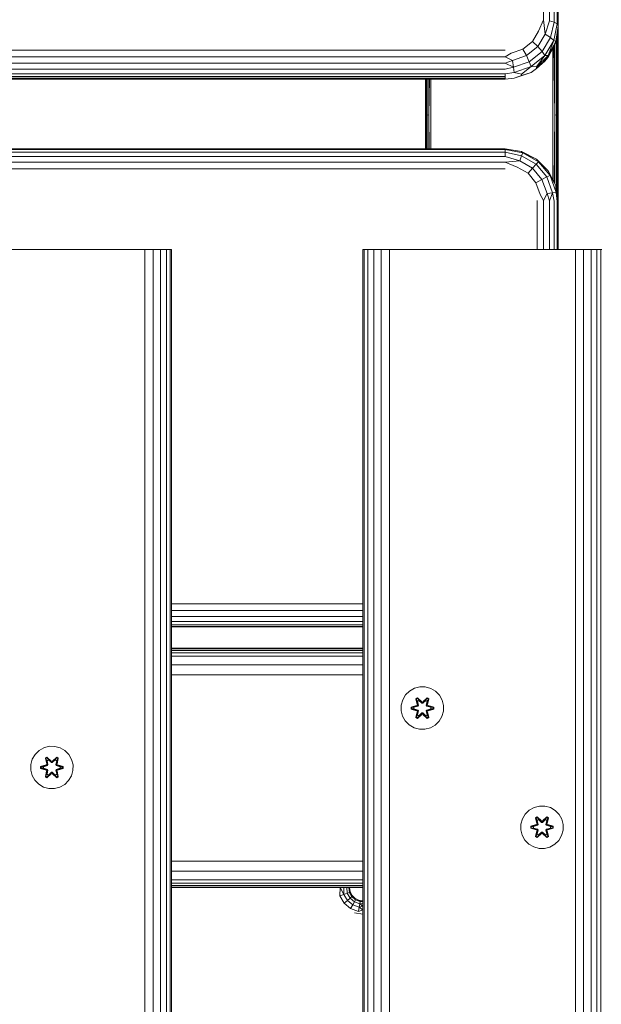
# Model space of a CAD drawing. Units: millimetres. Extents: x -245 to 578302, y -1972 to 596964.
# Drawn here: x 3553 to 3772, y 6606 to 6976 of the extents above; entities that cross this region are included whole.
import ezdxf

# ---------------------------------------------------------------- set-up
doc = ezdxf.new("R2010")
doc.units = ezdxf.units.MM
doc.layers.add('Контур', color=7, linetype='Continuous', lineweight=15)

msp = doc.modelspace()

# ---------------------------------------------------------------- linework, layer by layer
at = {"layer": 'Контур'}
for p, q in [((3749.83, 7110.363), (3749.83, 6976.376)), ((3752.06, 7110.033), (3752.06, 6976.046)), ((3753.83, 6975.533), (3753.83, 7109.52)), ((3754.966, 7108.873), (3754.966, 6974.887)), ((3755.358, 6974.17), (3755.358, 7108.157)), ((3749.83, 6976.376), (3747.939, 6972.071)), ((3750.393, 6970.941), (3749.83, 6976.376)), ((3752.06, 6976.046), (3750.393, 6970.941)), ((3753.83, 6975.533), (3752.06, 6976.046)), ((3753.83, 6975.533), (3752.393, 6969.727)), ((3753.698, 6968.574), (3754.966, 6974.887)), ((3753.83, 6975.533), (3754.966, 6974.887)), ((3755.358, 6974.17), (3754.379, 6968.255)), ((3754.379, 6967.675), (3755.358, 6973.59)), ((3755.358, 6974.17), (3754.966, 6974.887)), ((3755.352, 6973.553), (3755.327, 6940.37)), ((3755.327, 6973.406), (3755.327, 6940.37)), ((3755.358, 6974.17), (3755.358, 6973.59)), ((3755.358, 6907.877), (3755.358, 6973.59)), ((3745.614, 6968.217), (3747.939, 6972.071)), ((3747.614, 6966.336), (3750.393, 6970.941)), ((3752.393, 6969.727), (3749.245, 6964.509)), ((3753.698, 6968.574), (3750.309, 6962.956)), ((3752.393, 6969.727), (3750.393, 6970.941)), ((3753.698, 6968.574), (3751.538, 6962.919)), ((3752.393, 6969.727), (3753.698, 6968.574)), ((3753.698, 6968.574), (3754.379, 6968.255)), ((3754.643, 6940.579), (3754.643, 6969.273)), ((3755.09, 6940.485), (3755.09, 6971.971)), ((3735.358, 6965.005), (2915.358, 6965.005)), ((3742.052, 6965.357), (3737.683, 6963.835)), ((3745.614, 6968.217), (3742.052, 6965.357)), ((3743.358, 6962.917), (3742.052, 6965.357)), ((3743.358, 6962.917), (3747.614, 6966.336)), ((3745.614, 6968.217), (3747.614, 6966.336)), ((3749.245, 6964.509), (3747.614, 6966.336)), ((3754.379, 6968.255), (3751.538, 6962.919)), ((3754.379, 6967.675), (3751.538, 6962.339)), ((3753.358, 6916.041), (3753.358, 6965.757)), ((3753.621, 6966.252), (3754.042, 6940.641)), ((3754.042, 6967.042), (3754.042, 6940.641)), ((3754.379, 6967.675), (3754.379, 6968.255)), ((3735.358, 6962.525), (2915.358, 6962.525)), ((3735.358, 6962.525), (3737.683, 6963.835)), ((3735.358, 6962.525), (3738.136, 6961.098)), ((3735.358, 6960.061), (3738.136, 6961.098)), ((3743.358, 6962.917), (3738.136, 6961.098)), ((3738.506, 6958.575), (3738.136, 6961.098)), ((3744.422, 6960.635), (3743.358, 6962.917)), ((3744.422, 6960.635), (3749.245, 6964.509)), ((3745.116, 6958.786), (3750.309, 6962.956)), ((3747.113, 6958.684), (3750.309, 6962.956)), ((3747.113, 6958.684), (3751.538, 6962.919)), ((3751.538, 6962.339), (3747.113, 6958.105)), ((3749.245, 6964.509), (3750.309, 6962.956)), ((3750.309, 6962.956), (3751.538, 6962.919)), ((3751.538, 6962.339), (3750.309, 6960.79)), ((3751.538, 6962.339), (3751.538, 6962.919)), ((3735.358, 6960.061), (2915.358, 6960.061)), ((2915.358, 6957.854), (3735.358, 6957.854)), ((3735.358, 6960.061), (3738.506, 6958.575)), ((3738.506, 6958.575), (3735.358, 6957.854)), ((3744.422, 6960.635), (3738.506, 6958.575)), ((3738.747, 6956.568), (3738.506, 6958.575)), ((3738.747, 6956.568), (3745.116, 6958.786)), ((3745.116, 6958.786), (3741.538, 6955.966)), ((3744.422, 6960.635), (3745.116, 6958.786)), ((3747.113, 6958.684), (3745.116, 6958.786)), ((3745.116, 6956.62), (3747.113, 6958.105)), ((3750.309, 6960.79), (3747.113, 6958.105)), ((3747.113, 6958.684), (3747.113, 6958.105)), ((3735.358, 6956.12), (2915.358, 6956.12)), ((2915.358, 6955.029), (3735.358, 6955.029)), ((3735.358, 6954.449), (2915.358, 6954.449)), ((2915.358, 6954.107), (3735.358, 6954.107)), ((3705.358, 6927.828), (3705.358, 6954.107)), ((3705.378, 6954.107), (3705.388, 6940.37)), ((3705.388, 6954.107), (3705.388, 6940.37)), ((3705.626, 6940.485), (3705.626, 6954.107)), ((3706.072, 6954.107), (3706.072, 6940.579)), ((3706.674, 6954.107), (3706.674, 6940.641)), ((3706.895, 6954.107), (3706.674, 6940.641)), ((3707.358, 6954.107), (3707.358, 6927.828)), ((3735.358, 6956.12), (3738.747, 6956.568)), ((3735.358, 6956.12), (3735.358, 6955.029)), ((3735.358, 6954.449), (3735.358, 6955.029)), ((3735.358, 6954.449), (3735.358, 6954.107)), ((3738.747, 6954.401), (3735.358, 6954.107)), ((3738.747, 6954.401), (3745.116, 6956.62)), ((3738.747, 6956.568), (3741.538, 6955.966)), ((3741.538, 6955.386), (3738.747, 6954.401)), ((3741.538, 6955.386), (3745.116, 6956.62)), ((3741.538, 6955.386), (3741.538, 6955.966)), ((3705.382, 6927.828), (3705.388, 6940.37)), ((3705.388, 6940.37), (3705.388, 6927.828)), ((3705.626, 6927.828), (3705.626, 6940.485)), ((3706.674, 6940.641), (3706.072, 6940.579)), ((3706.072, 6940.579), (3706.072, 6927.828)), ((3706.674, 6927.828), (3706.674, 6940.641)), ((3706.822, 6927.828), (3706.674, 6940.641)), ((3753.749, 6915.276), (3754.042, 6940.641)), ((3754.042, 6914.702), (3754.042, 6940.641)), ((3754.643, 6940.579), (3754.042, 6940.641)), ((3754.643, 6940.579), (3754.643, 6912.376)), ((3755.09, 6909.564), (3755.09, 6940.485)), ((3755.327, 6940.37), (3755.327, 6908.068)), ((3755.344, 6907.963), (3755.327, 6940.37)), ((3735.358, 6927.828), (2915.358, 6927.829)), ((3741.538, 6926.852), (3735.358, 6927.828)), ((3735.358, 6927.828), (3735.358, 6927.61)), ((2915.358, 6927.61), (3735.358, 6927.61)), ((3735.358, 6926.632), (2915.358, 6926.632)), ((2915.358, 6924.99), (3735.358, 6924.99)), ((3735.358, 6926.632), (3735.358, 6927.61)), ((3742.033, 6926.364), (3735.358, 6927.61)), ((3735.358, 6926.632), (3741.558, 6925.229)), ((3735.358, 6926.632), (3735.358, 6924.99)), ((3735.358, 6924.99), (3740.83, 6923.359)), ((3741.558, 6925.229), (3740.83, 6923.359)), ((3741.538, 6926.852), (3747.113, 6924.018)), ((3741.538, 6926.852), (3742.033, 6926.364)), ((3741.558, 6925.229), (3742.033, 6926.364)), ((3747.01, 6922.089), (3741.558, 6925.229)), ((3747.113, 6924.018), (3742.033, 6926.364)), ((3742.033, 6926.364), (3747.903, 6922.983)), ((3747.113, 6924.018), (3751.538, 6919.604)), ((3747.113, 6924.018), (3747.903, 6922.983)), ((2915.358, 6922.845), (3735.358, 6922.845)), ((2915.358, 6920.406), (3735.358, 6920.406)), ((3740.83, 6923.359), (3735.358, 6922.845)), ((3735.358, 6922.845), (3739.937, 6920.978)), ((3739.937, 6920.978), (3743.964, 6918.658)), ((3745.642, 6920.587), (3740.83, 6923.359)), ((3745.642, 6920.587), (3743.964, 6918.658)), ((3747.01, 6922.089), (3745.642, 6920.587)), ((3749.214, 6916.341), (3745.642, 6920.587)), ((3747.01, 6922.089), (3747.903, 6922.983)), ((3747.01, 6922.089), (3751.057, 6917.278)), ((3747.903, 6922.983), (3752.26, 6917.803)), ((3747.903, 6922.983), (3751.538, 6919.604)), ((3746.953, 6915.105), (3743.964, 6918.658)), ((3749.214, 6916.341), (3751.057, 6917.278)), ((3751.057, 6917.278), (3752.26, 6917.803)), ((3751.057, 6917.278), (3753.21, 6911.376)), ((3754.379, 6914.042), (3751.538, 6919.604)), ((3752.26, 6917.803), (3751.538, 6919.604)), ((3752.26, 6917.803), (3754.579, 6911.449)), ((3754.379, 6914.042), (3752.26, 6917.803)), ((3749.214, 6916.341), (3746.953, 6915.105)), ((3746.953, 6915.105), (3748.543, 6910.746)), ((3749.214, 6916.341), (3751.114, 6911.132)), ((3754.379, 6914.042), (3755.358, 6907.877)), ((3754.379, 6914.042), (3754.579, 6911.449)), ((3749.83, 6908.408), (3748.543, 6910.746)), ((3749.83, 6908.408), (3751.114, 6911.132)), ((3753.21, 6911.376), (3751.114, 6911.132)), ((3752.06, 6908.328), (3751.114, 6911.132)), ((3752.06, 6908.328), (3753.21, 6911.376)), ((3754.579, 6911.449), (3753.21, 6911.376)), ((3753.83, 6908.205), (3753.21, 6911.376)), ((3754.966, 6908.049), (3754.579, 6911.449)), ((3747.358, 6908.435), (3747.358, 6890.036)), ((3749.83, 6908.408), (3749.83, 6890.036)), ((3752.06, 6908.328), (3752.06, 6890.036)), ((3753.83, 6890.036), (3753.83, 6908.205)), ((3754.966, 6908.049), (3755.358, 6907.877)), ((3754.966, 6908.049), (3754.966, 6890.036)), ((3755.358, 6890.036), (3755.358, 6907.877)), ((3599.793, 6890.036), (3529.793, 6890.036)), ((3599.793, 5690.036), (3599.793, 6890.036)), ((3599.793, 6890.036), (3602.883, 6890.036)), ((3602.883, 6890.036), (3605.67, 6890.036)), ((3602.883, 5690.036), (3602.883, 6890.036)), ((3605.67, 6890.036), (3607.883, 6890.036)), ((3605.67, 5690.036), (3605.67, 6890.036)), ((3607.883, 6890.036), (3609.303, 6890.036)), ((3607.883, 5690.036), (3607.883, 6890.036)), ((3609.303, 6890.036), (3609.793, 6890.036)), ((3609.303, 5690.036), (3609.303, 6890.036)), ((3609.793, 5690.036), (3609.793, 6890.036)), ((3681.793, 5690.036), (3681.793, 6890.036)), ((3681.793, 6890.036), (3682.282, 6890.036)), ((3682.282, 6890.036), (3683.702, 6890.036)), ((3682.282, 5690.036), (3682.282, 6890.036)), ((3683.702, 6890.036), (3685.915, 6890.036)), ((3683.702, 5690.036), (3683.702, 6890.036)), ((3685.915, 6890.036), (3688.702, 6890.036)), ((3685.915, 5690.036), (3685.915, 6890.036)), ((3688.702, 5690.036), (3688.702, 6890.036)), ((3691.793, 6890.036), (3688.702, 6890.036)), ((3691.793, 5690.036), (3691.793, 6890.036)), ((3761.793, 6890.036), (3691.793, 6890.036)), ((3761.793, 5690.036), (3761.793, 6890.036)), ((3761.793, 6890.036), (3764.883, 6890.036)), ((3764.883, 6890.036), (3767.67, 6890.036)), ((3764.883, 5690.036), (3764.883, 6890.036)), ((3767.67, 6890.036), (3769.883, 6890.036)), ((3767.67, 5690.036), (3767.67, 6890.036)), ((3769.883, 6890.036), (3771.303, 6890.036)), ((3769.883, 5690.036), (3769.883, 6890.036)), ((3771.303, 6890.036), (3771.793, 6890.036)), ((3771.303, 5690.036), (3771.303, 6890.036)), ((3681.793, 6756.805), (3609.793, 6756.805)), ((3681.793, 6754.312), (3609.793, 6754.312)), ((3681.793, 6752.008), (3609.793, 6752.008)), ((3609.793, 6750.119), (3681.793, 6750.119)), ((3681.793, 6748.83), (3609.793, 6748.83)), ((3609.793, 6748.267), (3681.793, 6748.266)), ((3681.793, 6748.127), (3609.793, 6748.127)), ((3609.793, 6740.086), (3671.765, 6740.086)), ((3681.793, 6740.037), (3609.793, 6740.037)), ((3681.793, 6740.037), (3609.793, 6740.037)), ((3681.793, 6740.037), (3609.793, 6740.037)), ((3609.793, 6740.037), (3681.793, 6740.037)), ((3609.793, 6739.845), (3681.793, 6739.845)), ((3609.793, 6739.276), (3681.793, 6739.276)), ((3672.077, 6740.037), (3671.765, 6740.086)), ((3672.045, 6740.037), (3671.765, 6740.086)), ((3681.793, 6740.086), (3671.765, 6740.086)), ((3609.793, 6738.351), (3681.793, 6738.352)), ((3609.793, 6737.108), (3681.793, 6737.108)), ((3609.793, 6733.864), (3681.793, 6733.864)), ((3609.793, 6730.037), (3681.793, 6730.037)), ((3701.201, 6724.989), (3699.378, 6723.957)), ((3703.23, 6725.514), (3701.201, 6724.989)), ((3705.325, 6725.495), (3703.23, 6725.514)), ((3707.344, 6724.936), (3705.325, 6725.495)), ((3709.149, 6723.872), (3707.344, 6724.936)), ((3696.82, 6720.684), (3696.26, 6718.665)), ((3697.883, 6722.489), (3696.82, 6720.684)), ((3699.378, 6723.957), (3697.883, 6722.489)), ((3701.785, 6721.068), (3702.378, 6721.409)), ((3701.785, 6721.068), (3702.265, 6718.925)), ((3701.886, 6720.947), (3701.785, 6721.068)), ((3701.886, 6720.947), (3702.427, 6721.26)), ((3701.886, 6720.947), (3702.265, 6718.925)), ((3701.886, 6720.947), (3702.414, 6718.791)), ((3701.886, 6720.947), (3701.938, 6720.872)), ((3701.938, 6720.872), (3702.465, 6721.176)), ((3702.375, 6720.121), (3701.938, 6720.872)), ((3702.414, 6718.791), (3701.938, 6720.872)), ((3702.375, 6720.121), (3702.896, 6720.421)), ((3702.378, 6721.409), (3703.994, 6719.921)), ((3702.427, 6721.26), (3702.378, 6721.409)), ((3702.387, 6720.1), (3702.908, 6720.401)), ((3704.028, 6719.723), (3702.427, 6721.26)), ((3702.427, 6721.26), (3703.994, 6719.921)), ((3702.427, 6721.26), (3702.465, 6721.176)), ((3702.896, 6720.421), (3702.465, 6721.176)), ((3704.028, 6719.723), (3702.465, 6721.176)), ((3704.028, 6719.372), (3702.896, 6720.421)), ((3702.908, 6720.401), (3702.896, 6720.421)), ((3704.028, 6719.363), (3702.908, 6720.401)), ((3705.991, 6721.259), (3704.388, 6719.723)), ((3704.388, 6719.723), (3705.952, 6721.176)), ((3705.52, 6720.421), (3704.388, 6719.372)), ((3705.508, 6720.401), (3704.388, 6719.363)), ((3704.429, 6719.92), (3706.045, 6721.406)), ((3705.991, 6721.259), (3704.429, 6719.92)), ((3705.508, 6720.401), (3705.52, 6720.421)), ((3705.508, 6720.401), (3706.029, 6720.1)), ((3705.52, 6720.421), (3705.952, 6721.176)), ((3705.52, 6720.421), (3706.04, 6720.121)), ((3705.991, 6721.259), (3705.952, 6721.176)), ((3705.952, 6721.176), (3706.479, 6720.871)), ((3705.991, 6721.259), (3706.045, 6721.406)), ((3705.991, 6721.259), (3706.532, 6720.946)), ((3706.001, 6718.791), (3706.532, 6720.946)), ((3706.001, 6718.791), (3706.479, 6720.871)), ((3706.04, 6720.121), (3706.479, 6720.871)), ((3706.045, 6721.406), (3706.637, 6721.063)), ((3706.637, 6721.063), (3706.156, 6718.919)), ((3706.532, 6720.946), (3706.156, 6718.919)), ((3706.532, 6720.946), (3706.479, 6720.871)), ((3706.532, 6720.946), (3706.637, 6721.063)), ((3710.618, 6722.378), (3709.149, 6723.872)), ((3711.649, 6720.554), (3710.618, 6722.378)), ((3712.174, 6718.526), (3711.649, 6720.554)), ((3696.26, 6718.665), (3696.242, 6716.57)), ((3699.948, 6717.21), (3699.949, 6717.894)), ((3700.103, 6717.236), (3699.948, 6717.21)), ((3702.043, 6716.554), (3699.948, 6717.21)), ((3699.949, 6717.894), (3702.046, 6718.549)), ((3700.103, 6717.862), (3699.949, 6717.894)), ((3700.103, 6717.862), (3702.046, 6718.549)), ((3702.234, 6718.479), (3700.103, 6717.862)), ((3700.103, 6717.236), (3700.103, 6717.862)), ((3700.103, 6717.862), (3700.192, 6717.852)), ((3700.103, 6717.236), (3700.192, 6717.244)), ((3700.103, 6717.236), (3702.043, 6716.554)), ((3700.103, 6717.236), (3702.234, 6716.616)), ((3702.234, 6718.479), (3700.192, 6717.852)), ((3701.024, 6717.844), (3700.192, 6717.852)), ((3700.192, 6717.244), (3700.192, 6717.852)), ((3701.023, 6717.252), (3700.192, 6717.244)), ((3702.234, 6716.616), (3700.192, 6717.244)), ((3701.023, 6717.252), (3702.537, 6716.791)), ((3701.047, 6717.252), (3701.023, 6717.252)), ((3702.537, 6718.304), (3701.024, 6717.844)), ((3701.047, 6717.844), (3701.024, 6717.844)), ((3702.545, 6718.3), (3701.047, 6717.844)), ((3701.047, 6717.252), (3701.047, 6717.844)), ((3701.047, 6717.252), (3702.545, 6716.796)), ((3702.234, 6718.479), (3702.414, 6718.791)), ((3702.234, 6718.479), (3702.262, 6718.463)), ((3702.234, 6716.616), (3702.262, 6716.632)), ((3702.537, 6718.304), (3702.262, 6718.463)), ((3702.537, 6716.791), (3702.262, 6716.632)), ((3702.375, 6720.121), (3702.718, 6718.616)), ((3702.387, 6720.1), (3702.375, 6720.121)), ((3702.387, 6720.1), (3702.726, 6718.611)), ((3702.414, 6718.791), (3702.442, 6718.775)), ((3702.718, 6718.616), (3702.442, 6718.775)), ((3702.537, 6718.304), (3702.718, 6718.616)), ((3702.537, 6718.304), (3702.545, 6718.3)), ((3702.545, 6716.796), (3702.537, 6716.791)), ((3702.718, 6716.48), (3702.537, 6716.791)), ((3702.726, 6718.611), (3702.545, 6718.3)), ((3702.545, 6716.796), (3702.726, 6716.484)), ((3702.726, 6718.611), (3702.718, 6718.616)), ((3704.028, 6719.723), (3704.388, 6719.723)), ((3704.028, 6719.723), (3704.028, 6719.691)), ((3704.028, 6719.372), (3704.028, 6719.691)), ((3704.028, 6719.372), (3704.388, 6719.372)), ((3704.028, 6719.372), (3704.028, 6719.363)), ((3704.388, 6719.363), (3704.028, 6719.363)), ((3704.388, 6719.723), (3704.388, 6719.691)), ((3704.388, 6719.372), (3704.388, 6719.691)), ((3704.388, 6719.363), (3704.388, 6719.372)), ((3705.69, 6718.611), (3706.029, 6720.1)), ((3705.698, 6718.616), (3705.69, 6718.611)), ((3705.871, 6718.3), (3705.69, 6718.611)), ((3705.69, 6716.484), (3705.871, 6716.796)), ((3705.698, 6718.616), (3706.04, 6720.121)), ((3705.698, 6718.616), (3705.974, 6718.775)), ((3705.698, 6718.616), (3705.879, 6718.304)), ((3705.879, 6716.791), (3705.698, 6716.48)), ((3705.871, 6718.3), (3705.879, 6718.304)), ((3707.369, 6717.844), (3705.871, 6718.3)), ((3705.871, 6716.796), (3707.369, 6717.252)), ((3705.879, 6716.791), (3705.871, 6716.796)), ((3705.879, 6718.304), (3706.154, 6718.463)), ((3707.392, 6717.844), (3705.879, 6718.304)), ((3705.879, 6716.791), (3707.392, 6717.252)), ((3705.879, 6716.791), (3706.154, 6716.632)), ((3706.001, 6718.791), (3705.974, 6718.775)), ((3706.001, 6718.791), (3706.181, 6718.479)), ((3706.029, 6720.1), (3706.04, 6720.121)), ((3706.181, 6718.479), (3706.154, 6718.463)), ((3706.181, 6716.616), (3706.154, 6716.632)), ((3708.313, 6717.859), (3706.181, 6718.479)), ((3706.181, 6718.479), (3708.224, 6717.851)), ((3706.181, 6716.616), (3708.224, 6717.243)), ((3706.181, 6716.616), (3708.313, 6717.234)), ((3708.313, 6717.234), (3706.37, 6716.547)), ((3708.466, 6717.202), (3706.37, 6716.547)), ((3706.373, 6718.542), (3708.468, 6717.886)), ((3708.313, 6717.859), (3706.373, 6718.542)), ((3707.369, 6717.844), (3707.392, 6717.844)), ((3707.369, 6717.844), (3707.369, 6717.252)), ((3707.369, 6717.252), (3707.392, 6717.252)), ((3707.392, 6717.844), (3708.224, 6717.851)), ((3707.392, 6717.252), (3708.224, 6717.243)), ((3708.313, 6717.859), (3708.224, 6717.851)), ((3708.224, 6717.851), (3708.224, 6717.243)), ((3708.313, 6717.234), (3708.224, 6717.243)), ((3708.313, 6717.859), (3708.468, 6717.886)), ((3708.313, 6717.859), (3708.313, 6717.234)), ((3708.313, 6717.234), (3708.466, 6717.202)), ((3708.468, 6717.886), (3708.466, 6717.202)), ((3712.156, 6716.431), (3712.174, 6718.526)), ((3696.242, 6716.57), (3696.767, 6714.541)), ((3696.767, 6714.541), (3697.798, 6712.718)), ((3701.779, 6714.033), (3702.26, 6716.176)), ((3701.884, 6714.15), (3701.779, 6714.033)), ((3702.371, 6713.69), (3701.779, 6714.033)), ((3702.414, 6716.304), (3701.884, 6714.15)), ((3701.884, 6714.15), (3702.26, 6716.176)), ((3701.884, 6714.15), (3701.937, 6714.224)), ((3702.425, 6713.837), (3701.884, 6714.15)), ((3702.414, 6716.304), (3701.937, 6714.224)), ((3702.375, 6714.975), (3701.937, 6714.224)), ((3702.464, 6713.92), (3701.937, 6714.224)), ((3702.414, 6716.304), (3702.234, 6716.616)), ((3703.986, 6715.176), (3702.371, 6713.69)), ((3702.425, 6713.837), (3702.371, 6713.69)), ((3702.718, 6716.48), (3702.375, 6714.975)), ((3702.387, 6714.995), (3702.375, 6714.975)), ((3702.896, 6714.674), (3702.375, 6714.975)), ((3702.387, 6714.995), (3702.726, 6716.484)), ((3702.387, 6714.995), (3702.908, 6714.694)), ((3702.414, 6716.304), (3702.442, 6716.32)), ((3702.425, 6713.837), (3704.028, 6715.373)), ((3702.425, 6713.837), (3703.986, 6715.176)), ((3702.425, 6713.837), (3702.464, 6713.92)), ((3702.718, 6716.48), (3702.442, 6716.32)), ((3704.028, 6715.373), (3702.464, 6713.92)), ((3702.896, 6714.674), (3702.464, 6713.92)), ((3702.718, 6716.48), (3702.726, 6716.484)), ((3702.896, 6714.674), (3704.028, 6715.723)), ((3702.896, 6714.674), (3702.908, 6714.694)), ((3704.028, 6715.732), (3702.908, 6714.694)), ((3704.388, 6715.732), (3704.028, 6715.732)), ((3704.028, 6715.732), (3704.028, 6715.723)), ((3704.388, 6715.723), (3704.028, 6715.723)), ((3704.028, 6715.723), (3704.028, 6715.405)), ((3704.028, 6715.373), (3704.028, 6715.405)), ((3704.388, 6715.373), (3704.028, 6715.373)), ((3704.388, 6715.732), (3704.388, 6715.723)), ((3704.388, 6715.732), (3705.508, 6714.694)), ((3704.388, 6715.723), (3704.388, 6715.405)), ((3704.388, 6715.723), (3705.52, 6714.674)), ((3704.388, 6715.373), (3704.388, 6715.405)), ((3704.388, 6715.373), (3705.989, 6713.836)), ((3704.388, 6715.373), (3705.951, 6713.919)), ((3706.038, 6713.687), (3704.422, 6715.175)), ((3705.989, 6713.836), (3704.422, 6715.175)), ((3705.508, 6714.694), (3706.029, 6714.995)), ((3705.508, 6714.694), (3705.52, 6714.674)), ((3706.04, 6714.975), (3705.52, 6714.674)), ((3705.52, 6714.674), (3705.951, 6713.919)), ((3705.69, 6716.484), (3705.698, 6716.48)), ((3705.69, 6716.484), (3706.029, 6714.995)), ((3705.698, 6716.48), (3705.974, 6716.32)), ((3706.04, 6714.975), (3705.698, 6716.48)), ((3706.478, 6714.224), (3705.951, 6713.919)), ((3705.989, 6713.836), (3705.951, 6713.919)), ((3706.001, 6716.304), (3705.974, 6716.32)), ((3706.53, 6714.148), (3705.989, 6713.836)), ((3705.989, 6713.836), (3706.038, 6713.687)), ((3706.181, 6716.616), (3706.001, 6716.304)), ((3706.53, 6714.148), (3706.001, 6716.304)), ((3706.001, 6716.304), (3706.478, 6714.224)), ((3706.04, 6714.975), (3706.029, 6714.995)), ((3706.63, 6714.028), (3706.038, 6713.687)), ((3706.04, 6714.975), (3706.478, 6714.224)), ((3706.151, 6716.17), (3706.63, 6714.028)), ((3706.53, 6714.148), (3706.151, 6716.17)), ((3706.53, 6714.148), (3706.478, 6714.224)), ((3706.53, 6714.148), (3706.63, 6714.028)), ((3710.532, 6712.607), (3711.596, 6714.412)), ((3711.596, 6714.412), (3712.156, 6716.431)), ((3697.798, 6712.718), (3699.267, 6711.223)), ((3699.267, 6711.223), (3701.072, 6710.16)), ((3703.091, 6709.6), (3701.072, 6710.16)), ((3703.091, 6709.6), (3705.186, 6709.582)), ((3705.186, 6709.582), (3707.215, 6710.106)), ((3707.215, 6710.106), (3709.038, 6711.138)), ((3709.038, 6711.138), (3710.532, 6712.607)), ((3561.79, 6702.668), (3559.966, 6701.636)), ((3563.818, 6703.193), (3561.79, 6702.668)), ((3565.913, 6703.174), (3563.818, 6703.193)), ((3567.932, 6702.614), (3565.913, 6703.174)), ((3569.737, 6701.551), (3567.932, 6702.614)), ((3557.408, 6698.363), (3556.848, 6696.344)), ((3558.472, 6700.168), (3557.408, 6698.363)), ((3559.966, 6701.636), (3558.472, 6700.168)), ((3562.374, 6698.747), (3562.966, 6699.088)), ((3562.374, 6698.747), (3562.853, 6696.604)), ((3562.474, 6698.626), (3562.374, 6698.747)), ((3562.474, 6698.626), (3563.015, 6698.939)), ((3562.474, 6698.626), (3562.853, 6696.604)), ((3562.474, 6698.626), (3563.003, 6696.47)), ((3562.474, 6698.626), (3562.526, 6698.551)), ((3562.526, 6698.551), (3563.053, 6698.855)), ((3562.964, 6697.8), (3562.526, 6698.551)), ((3563.003, 6696.47), (3562.526, 6698.551)), ((3562.966, 6699.088), (3564.582, 6697.6)), ((3563.015, 6698.939), (3562.966, 6699.088)), ((3564.616, 6697.402), (3563.015, 6698.939)), ((3563.015, 6698.939), (3564.582, 6697.6)), ((3563.015, 6698.939), (3563.053, 6698.855)), ((3563.484, 6698.1), (3563.053, 6698.855)), ((3564.616, 6697.402), (3563.053, 6698.855)), ((3566.579, 6698.938), (3564.976, 6697.402)), ((3564.976, 6697.402), (3566.54, 6698.855)), ((3565.018, 6697.599), (3566.633, 6699.085)), ((3566.579, 6698.938), (3565.018, 6697.599)), ((3566.108, 6698.1), (3566.54, 6698.855)), ((3566.579, 6698.938), (3566.54, 6698.855)), ((3566.54, 6698.855), (3567.067, 6698.55)), ((3566.579, 6698.938), (3566.633, 6699.085)), ((3566.579, 6698.938), (3567.12, 6698.625)), ((3566.59, 6696.47), (3567.12, 6698.625)), ((3566.59, 6696.47), (3567.067, 6698.55)), ((3566.629, 6697.8), (3567.067, 6698.55)), ((3566.633, 6699.085), (3567.225, 6698.742)), ((3567.225, 6698.742), (3566.744, 6696.598)), ((3567.12, 6698.625), (3566.744, 6696.598)), ((3567.12, 6698.625), (3567.067, 6698.55)), ((3567.12, 6698.625), (3567.225, 6698.742)), ((3571.206, 6700.057), (3569.737, 6701.551)), ((3572.237, 6698.233), (3571.206, 6700.057)), ((3572.762, 6696.205), (3572.237, 6698.233)), ((3556.848, 6696.344), (3556.83, 6694.249)), ((3560.536, 6694.889), (3560.538, 6695.573)), ((3560.691, 6694.915), (3560.536, 6694.889)), ((3562.631, 6694.233), (3560.536, 6694.889)), ((3560.538, 6695.573), (3562.634, 6696.228)), ((3560.691, 6695.541), (3560.538, 6695.573)), ((3560.691, 6695.541), (3562.634, 6696.228)), ((3562.823, 6696.158), (3560.691, 6695.541)), ((3560.691, 6694.915), (3560.691, 6695.541)), ((3560.691, 6695.541), (3560.78, 6695.531)), ((3560.691, 6694.915), (3560.78, 6694.923)), ((3560.691, 6694.915), (3562.631, 6694.233)), ((3560.691, 6694.915), (3562.823, 6694.295)), ((3562.823, 6696.158), (3560.78, 6695.531)), ((3561.612, 6695.523), (3560.78, 6695.531)), ((3560.78, 6694.923), (3560.78, 6695.531)), ((3561.612, 6694.931), (3560.78, 6694.923)), ((3562.823, 6694.295), (3560.78, 6694.923)), ((3563.125, 6695.983), (3561.612, 6695.523)), ((3561.635, 6695.523), (3561.612, 6695.523)), ((3561.612, 6694.931), (3563.125, 6694.47)), ((3561.635, 6694.931), (3561.612, 6694.931)), ((3563.133, 6695.979), (3561.635, 6695.523)), ((3561.635, 6694.931), (3561.635, 6695.523)), ((3561.635, 6694.931), (3563.133, 6694.475)), ((3562.823, 6696.158), (3563.003, 6696.47)), ((3562.823, 6696.158), (3562.85, 6696.142)), ((3563.125, 6695.983), (3562.85, 6696.142)), ((3563.125, 6694.47), (3562.85, 6694.311)), ((3562.964, 6697.8), (3563.484, 6698.1)), ((3562.964, 6697.8), (3563.306, 6696.295)), ((3562.975, 6697.779), (3562.964, 6697.8)), ((3562.975, 6697.779), (3563.496, 6698.08)), ((3562.975, 6697.779), (3563.314, 6696.29)), ((3563.003, 6696.47), (3563.03, 6696.454)), ((3563.306, 6696.295), (3563.03, 6696.454)), ((3563.125, 6695.983), (3563.306, 6696.295)), ((3563.125, 6695.983), (3563.133, 6695.979)), ((3563.133, 6694.475), (3563.125, 6694.47)), ((3563.306, 6694.159), (3563.125, 6694.47)), ((3563.314, 6696.29), (3563.133, 6695.979)), ((3563.133, 6694.475), (3563.314, 6694.163)), ((3563.314, 6696.29), (3563.306, 6696.295)), ((3564.616, 6697.051), (3563.484, 6698.1)), ((3563.496, 6698.08), (3563.484, 6698.1)), ((3564.616, 6697.042), (3563.496, 6698.08)), ((3564.616, 6697.402), (3564.976, 6697.402)), ((3564.616, 6697.402), (3564.616, 6697.37)), ((3564.616, 6697.051), (3564.616, 6697.37)), ((3564.616, 6697.051), (3564.976, 6697.051)), ((3564.616, 6697.051), (3564.616, 6697.042)), ((3564.976, 6697.042), (3564.616, 6697.042)), ((3566.108, 6698.1), (3564.976, 6697.051)), ((3566.096, 6698.08), (3564.976, 6697.042)), ((3564.976, 6697.402), (3564.976, 6697.37)), ((3564.976, 6697.051), (3564.976, 6697.37)), ((3564.976, 6697.042), (3564.976, 6697.051)), ((3566.096, 6698.08), (3566.108, 6698.1)), ((3566.096, 6698.08), (3566.617, 6697.779)), ((3566.108, 6698.1), (3566.629, 6697.8)), ((3566.278, 6696.29), (3566.617, 6697.779)), ((3566.286, 6696.295), (3566.278, 6696.29)), ((3566.459, 6695.979), (3566.278, 6696.29)), ((3566.278, 6694.163), (3566.459, 6694.475)), ((3566.286, 6696.295), (3566.629, 6697.8)), ((3566.286, 6696.295), (3566.562, 6696.454)), ((3566.286, 6696.295), (3566.467, 6695.983)), ((3566.467, 6694.47), (3566.286, 6694.159)), ((3566.459, 6695.979), (3566.467, 6695.983)), ((3567.957, 6695.523), (3566.459, 6695.979)), ((3566.459, 6694.475), (3567.957, 6694.931)), ((3566.467, 6694.47), (3566.459, 6694.475)), ((3566.467, 6695.983), (3566.742, 6696.142)), ((3567.981, 6695.523), (3566.467, 6695.983)), ((3566.467, 6694.47), (3567.981, 6694.931)), ((3566.467, 6694.47), (3566.742, 6694.311)), ((3566.59, 6696.47), (3566.562, 6696.454)), ((3566.59, 6696.47), (3566.77, 6696.158)), ((3566.617, 6697.779), (3566.629, 6697.8)), ((3566.77, 6696.158), (3566.742, 6696.142)), ((3568.901, 6695.538), (3566.77, 6696.158)), ((3566.77, 6696.158), (3568.812, 6695.53)), ((3566.77, 6694.295), (3568.812, 6694.922)), ((3566.77, 6694.295), (3568.901, 6694.913)), ((3568.901, 6694.913), (3566.958, 6694.225)), ((3569.055, 6694.881), (3566.958, 6694.225)), ((3566.961, 6696.221), (3569.056, 6695.565)), ((3568.901, 6695.538), (3566.961, 6696.221)), ((3567.957, 6695.523), (3567.981, 6695.523)), ((3567.957, 6695.523), (3567.957, 6694.931)), ((3567.957, 6694.931), (3567.981, 6694.931)), ((3567.981, 6695.523), (3568.812, 6695.53)), ((3567.981, 6694.931), (3568.812, 6694.922)), ((3568.901, 6695.538), (3568.812, 6695.53)), ((3568.812, 6695.53), (3568.812, 6694.922)), ((3568.901, 6694.913), (3568.812, 6694.922)), ((3568.901, 6695.538), (3569.056, 6695.565)), ((3568.901, 6695.538), (3568.901, 6694.913)), ((3568.901, 6694.913), (3569.055, 6694.881)), ((3569.056, 6695.565), (3569.055, 6694.881)), ((3572.744, 6694.11), (3572.762, 6696.205)), ((3556.83, 6694.249), (3557.355, 6692.22)), ((3557.355, 6692.22), (3558.386, 6690.397)), ((3562.367, 6691.712), (3562.848, 6693.855)), ((3562.472, 6691.829), (3562.367, 6691.712)), ((3562.959, 6691.369), (3562.367, 6691.712)), ((3563.003, 6693.983), (3562.472, 6691.829)), ((3562.472, 6691.829), (3562.848, 6693.855)), ((3562.472, 6691.829), (3562.525, 6691.903)), ((3563.013, 6691.516), (3562.472, 6691.829)), ((3563.003, 6693.983), (3562.525, 6691.903)), ((3562.964, 6692.654), (3562.525, 6691.903)), ((3563.052, 6691.599), (3562.525, 6691.903)), ((3562.823, 6694.295), (3562.85, 6694.311)), ((3563.003, 6693.983), (3562.823, 6694.295)), ((3564.575, 6692.855), (3562.959, 6691.369)), ((3563.013, 6691.516), (3562.959, 6691.369)), ((3563.306, 6694.159), (3562.964, 6692.654)), ((3562.975, 6692.674), (3562.964, 6692.654)), ((3563.484, 6692.353), (3562.964, 6692.654)), ((3562.975, 6692.674), (3563.314, 6694.163)), ((3562.975, 6692.674), (3563.496, 6692.373)), ((3563.003, 6693.983), (3563.03, 6693.999)), ((3563.013, 6691.516), (3564.616, 6693.052)), ((3563.013, 6691.516), (3564.575, 6692.855)), ((3563.013, 6691.516), (3563.052, 6691.599)), ((3563.306, 6694.159), (3563.03, 6693.999)), ((3564.616, 6693.052), (3563.052, 6691.599)), ((3563.484, 6692.353), (3563.052, 6691.599)), ((3563.306, 6694.159), (3563.314, 6694.163)), ((3563.484, 6692.353), (3564.616, 6693.402)), ((3563.484, 6692.353), (3563.496, 6692.373)), ((3564.616, 6693.411), (3563.496, 6692.373)), ((3564.976, 6693.411), (3564.616, 6693.411)), ((3564.616, 6693.411), (3564.616, 6693.402)), ((3564.976, 6693.402), (3564.616, 6693.402)), ((3564.616, 6693.402), (3564.616, 6693.084)), ((3564.616, 6693.052), (3564.616, 6693.084)), ((3564.976, 6693.052), (3564.616, 6693.052)), ((3564.976, 6693.411), (3564.976, 6693.402)), ((3564.976, 6693.411), (3566.096, 6692.373)), ((3564.976, 6693.402), (3564.976, 6693.084)), ((3564.976, 6693.402), (3566.108, 6692.353)), ((3564.976, 6693.052), (3564.976, 6693.084)), ((3564.976, 6693.052), (3566.577, 6691.515)), ((3564.976, 6693.052), (3566.539, 6691.598)), ((3566.626, 6691.366), (3565.01, 6692.854)), ((3566.577, 6691.515), (3565.01, 6692.854)), ((3566.096, 6692.373), (3566.617, 6692.674)), ((3566.096, 6692.373), (3566.108, 6692.353)), ((3566.629, 6692.654), (3566.108, 6692.353)), ((3566.108, 6692.353), (3566.539, 6691.598)), ((3566.278, 6694.163), (3566.286, 6694.159)), ((3566.278, 6694.163), (3566.617, 6692.674)), ((3566.286, 6694.159), (3566.562, 6693.999)), ((3566.629, 6692.654), (3566.286, 6694.159)), ((3567.066, 6691.903), (3566.539, 6691.598)), ((3566.577, 6691.515), (3566.539, 6691.598)), ((3566.59, 6693.983), (3566.562, 6693.999)), ((3567.118, 6691.827), (3566.577, 6691.515)), ((3566.577, 6691.515), (3566.626, 6691.366)), ((3566.77, 6694.295), (3566.59, 6693.983)), ((3567.118, 6691.827), (3566.59, 6693.983)), ((3566.59, 6693.983), (3567.066, 6691.903)), ((3566.629, 6692.654), (3566.617, 6692.674)), ((3567.219, 6691.707), (3566.626, 6691.366)), ((3566.629, 6692.654), (3567.066, 6691.903)), ((3566.739, 6693.849), (3567.219, 6691.707)), ((3567.118, 6691.827), (3566.739, 6693.849)), ((3566.77, 6694.295), (3566.742, 6694.311)), ((3567.118, 6691.827), (3567.066, 6691.903)), ((3567.118, 6691.827), (3567.219, 6691.707)), ((3571.121, 6690.285), (3572.184, 6692.091)), ((3572.184, 6692.091), (3572.744, 6694.11)), ((3558.386, 6690.397), (3559.855, 6688.902)), ((3559.855, 6688.902), (3561.66, 6687.839)), ((3563.679, 6687.279), (3561.66, 6687.839)), ((3563.679, 6687.279), (3565.774, 6687.261)), ((3565.774, 6687.261), (3567.803, 6687.785)), ((3567.803, 6687.785), (3569.626, 6688.817)), ((3569.626, 6688.817), (3571.121, 6690.285)), ((3746.223, 6680.203), (3744.399, 6679.171)), ((3748.251, 6680.727), (3746.223, 6680.203)), ((3750.346, 6680.709), (3748.251, 6680.727)), ((3752.365, 6680.149), (3750.346, 6680.709)), ((3754.17, 6679.086), (3752.365, 6680.149)), ((3742.905, 6677.703), (3741.841, 6675.897)), ((3744.399, 6679.171), (3742.905, 6677.703)), ((3746.807, 6676.281), (3747.399, 6676.622)), ((3746.807, 6676.281), (3747.286, 6674.139)), ((3746.907, 6676.161), (3746.807, 6676.281)), ((3746.907, 6676.161), (3747.449, 6676.473)), ((3746.907, 6676.161), (3747.286, 6674.139)), ((3746.907, 6676.161), (3747.436, 6674.005)), ((3746.907, 6676.161), (3746.959, 6676.085)), ((3746.959, 6676.085), (3747.486, 6676.39)), ((3747.397, 6675.334), (3746.959, 6676.085)), ((3747.436, 6674.005), (3746.959, 6676.085)), ((3747.399, 6676.622), (3749.015, 6675.134)), ((3747.449, 6676.473), (3747.399, 6676.622)), ((3749.049, 6674.936), (3747.449, 6676.473)), ((3747.449, 6676.473), (3749.015, 6675.134)), ((3747.449, 6676.473), (3747.486, 6676.39)), ((3747.917, 6675.635), (3747.486, 6676.39)), ((3749.049, 6674.936), (3747.486, 6676.39)), ((3751.012, 6676.472), (3749.409, 6674.936)), ((3749.409, 6674.936), (3750.973, 6676.389)), ((3749.451, 6675.133), (3751.066, 6676.619)), ((3751.012, 6676.472), (3749.451, 6675.133)), ((3750.541, 6675.635), (3750.973, 6676.389)), ((3751.012, 6676.472), (3750.973, 6676.389)), ((3750.973, 6676.389), (3751.5, 6676.085)), ((3751.012, 6676.472), (3751.066, 6676.619)), ((3751.012, 6676.472), (3751.554, 6676.159)), ((3751.023, 6674.005), (3751.554, 6676.159)), ((3751.023, 6674.005), (3751.5, 6676.085)), ((3751.062, 6675.334), (3751.5, 6676.085)), ((3751.066, 6676.619), (3751.658, 6676.276)), ((3751.658, 6676.276), (3751.177, 6674.133)), ((3751.554, 6676.159), (3751.177, 6674.133)), ((3751.554, 6676.159), (3751.5, 6676.085)), ((3751.554, 6676.159), (3751.658, 6676.276)), ((3755.639, 6677.591), (3754.17, 6679.086)), ((3756.671, 6675.768), (3755.639, 6677.591)), ((3741.281, 6673.878), (3741.263, 6671.783)), ((3741.841, 6675.897), (3741.281, 6673.878)), ((3744.97, 6672.423), (3744.971, 6673.107)), ((3745.124, 6672.45), (3744.97, 6672.423)), ((3747.064, 6671.767), (3744.97, 6672.423)), ((3744.971, 6673.107), (3747.067, 6673.763)), ((3745.124, 6673.075), (3744.971, 6673.107)), ((3745.124, 6673.075), (3747.067, 6673.763)), ((3747.256, 6673.693), (3745.124, 6673.075)), ((3745.124, 6672.45), (3745.124, 6673.075)), ((3745.124, 6673.075), (3745.213, 6673.066)), ((3745.124, 6672.45), (3745.213, 6672.458)), ((3745.124, 6672.45), (3747.064, 6671.767)), ((3745.124, 6672.45), (3747.256, 6671.83)), ((3747.256, 6673.693), (3745.213, 6673.066)), ((3746.045, 6673.058), (3745.213, 6673.066)), ((3745.213, 6672.458), (3745.213, 6673.066)), ((3746.045, 6672.465), (3745.213, 6672.458)), ((3747.256, 6671.83), (3745.213, 6672.458)), ((3747.559, 6673.518), (3746.045, 6673.058)), ((3746.068, 6673.058), (3746.045, 6673.058)), ((3746.045, 6672.465), (3747.559, 6672.005)), ((3746.068, 6672.465), (3746.045, 6672.465)), ((3747.567, 6673.513), (3746.068, 6673.058)), ((3746.068, 6672.465), (3746.068, 6673.058)), ((3746.068, 6672.465), (3747.567, 6672.009)), ((3747.256, 6673.693), (3747.436, 6674.005)), ((3747.256, 6673.693), (3747.283, 6673.677)), ((3747.559, 6673.518), (3747.283, 6673.677)), ((3747.397, 6675.334), (3747.917, 6675.635)), ((3747.397, 6675.334), (3747.739, 6673.829)), ((3747.408, 6675.314), (3747.397, 6675.334)), ((3747.408, 6675.314), (3747.929, 6675.615)), ((3747.408, 6675.314), (3747.747, 6673.825)), ((3747.436, 6674.005), (3747.463, 6673.989)), ((3747.739, 6673.829), (3747.463, 6673.989)), ((3747.559, 6673.518), (3747.739, 6673.829)), ((3747.559, 6673.518), (3747.567, 6673.513)), ((3747.747, 6673.825), (3747.567, 6673.513)), ((3747.747, 6673.825), (3747.739, 6673.829)), ((3749.049, 6674.586), (3747.917, 6675.635)), ((3747.929, 6675.615), (3747.917, 6675.635)), ((3749.049, 6674.577), (3747.929, 6675.615)), ((3749.049, 6674.936), (3749.409, 6674.936)), ((3749.049, 6674.936), (3749.049, 6674.904)), ((3749.049, 6674.586), (3749.049, 6674.904)), ((3749.049, 6674.586), (3749.41, 6674.586)), ((3749.049, 6674.586), (3749.049, 6674.577)), ((3749.41, 6674.577), (3749.049, 6674.577)), ((3749.409, 6674.936), (3749.409, 6674.904)), ((3749.41, 6674.586), (3749.409, 6674.904)), ((3750.541, 6675.635), (3749.41, 6674.586)), ((3750.529, 6675.615), (3749.41, 6674.577)), ((3749.41, 6674.577), (3749.41, 6674.586)), ((3750.529, 6675.615), (3750.541, 6675.635)), ((3750.529, 6675.615), (3751.05, 6675.314)), ((3750.541, 6675.635), (3751.062, 6675.334)), ((3750.711, 6673.825), (3751.05, 6675.314)), ((3750.719, 6673.829), (3750.711, 6673.825)), ((3750.892, 6673.513), (3750.711, 6673.825)), ((3750.719, 6673.829), (3751.062, 6675.334)), ((3750.719, 6673.829), (3750.995, 6673.989)), ((3750.719, 6673.829), (3750.9, 6673.518)), ((3750.892, 6673.513), (3750.9, 6673.518)), ((3752.39, 6673.058), (3750.892, 6673.513)), ((3750.892, 6672.009), (3752.39, 6672.465)), ((3750.9, 6673.518), (3751.175, 6673.677)), ((3752.414, 6673.058), (3750.9, 6673.518)), ((3750.9, 6672.005), (3752.414, 6672.465)), ((3751.023, 6674.005), (3750.995, 6673.989)), ((3751.023, 6674.005), (3751.203, 6673.693)), ((3751.05, 6675.314), (3751.062, 6675.334)), ((3751.203, 6673.693), (3751.175, 6673.677)), ((3753.335, 6673.073), (3751.203, 6673.693)), ((3751.203, 6673.693), (3753.245, 6673.065)), ((3751.203, 6671.83), (3753.245, 6672.457)), ((3751.203, 6671.83), (3753.334, 6672.447)), ((3753.334, 6672.447), (3751.391, 6671.76)), ((3753.488, 6672.415), (3751.391, 6671.76)), ((3751.394, 6673.756), (3753.489, 6673.099)), ((3753.335, 6673.073), (3751.394, 6673.756)), ((3752.39, 6673.058), (3752.414, 6673.058)), ((3752.39, 6673.058), (3752.39, 6672.465)), ((3752.39, 6672.465), (3752.414, 6672.465)), ((3752.414, 6673.058), (3753.245, 6673.065)), ((3752.414, 6672.465), (3753.245, 6672.457)), ((3753.335, 6673.073), (3753.245, 6673.065)), ((3753.245, 6673.065), (3753.245, 6672.457)), ((3753.334, 6672.447), (3753.245, 6672.457)), ((3753.335, 6673.073), (3753.334, 6672.447)), ((3753.334, 6672.447), (3753.488, 6672.415)), ((3753.335, 6673.073), (3753.489, 6673.099)), ((3753.489, 6673.099), (3753.488, 6672.415)), ((3757.195, 6673.739), (3756.671, 6675.768)), ((3757.177, 6671.644), (3757.195, 6673.739)), ((3741.263, 6671.783), (3741.788, 6669.755)), ((3741.788, 6669.755), (3742.819, 6667.931)), ((3746.8, 6669.246), (3747.281, 6671.39)), ((3746.905, 6669.363), (3746.8, 6669.246)), ((3747.392, 6668.903), (3746.8, 6669.246)), ((3747.436, 6671.518), (3746.905, 6669.363)), ((3746.905, 6669.363), (3747.281, 6671.39)), ((3746.905, 6669.363), (3746.958, 6669.438)), ((3747.446, 6669.05), (3746.905, 6669.363)), ((3747.436, 6671.518), (3746.958, 6669.438)), ((3747.397, 6670.188), (3746.958, 6669.438)), ((3747.486, 6669.133), (3746.958, 6669.438)), ((3747.256, 6671.83), (3747.283, 6671.846)), ((3747.436, 6671.518), (3747.256, 6671.83)), ((3747.559, 6672.005), (3747.283, 6671.846)), ((3749.008, 6670.389), (3747.392, 6668.903)), ((3747.446, 6669.05), (3747.392, 6668.903)), ((3747.739, 6671.693), (3747.397, 6670.188)), ((3747.408, 6670.209), (3747.397, 6670.188)), ((3747.917, 6669.888), (3747.397, 6670.188)), ((3747.408, 6670.209), (3747.747, 6671.698)), ((3747.408, 6670.209), (3747.929, 6669.908)), ((3747.436, 6671.518), (3747.463, 6671.534)), ((3747.446, 6669.05), (3749.049, 6670.586)), ((3747.446, 6669.05), (3749.008, 6670.389)), ((3747.446, 6669.05), (3747.486, 6669.133)), ((3747.739, 6671.693), (3747.463, 6671.534)), ((3749.049, 6670.586), (3747.486, 6669.133)), ((3747.917, 6669.888), (3747.486, 6669.133)), ((3747.567, 6672.009), (3747.559, 6672.005)), ((3747.739, 6671.693), (3747.559, 6672.005)), ((3747.567, 6672.009), (3747.747, 6671.698)), ((3747.739, 6671.693), (3747.747, 6671.698)), ((3747.917, 6669.888), (3749.049, 6670.937)), ((3747.917, 6669.888), (3747.929, 6669.908)), ((3749.049, 6670.946), (3747.929, 6669.908)), ((3749.41, 6670.946), (3749.049, 6670.946)), ((3749.049, 6670.946), (3749.049, 6670.937)), ((3749.41, 6670.937), (3749.049, 6670.937)), ((3749.049, 6670.937), (3749.049, 6670.618)), ((3749.049, 6670.586), (3749.049, 6670.618)), ((3749.409, 6670.586), (3749.049, 6670.586)), ((3749.41, 6670.937), (3749.409, 6670.618)), ((3749.409, 6670.586), (3749.409, 6670.618)), ((3749.409, 6670.586), (3751.01, 6669.049)), ((3749.409, 6670.586), (3750.972, 6669.133)), ((3749.41, 6670.946), (3749.41, 6670.937)), ((3749.41, 6670.946), (3750.529, 6669.908)), ((3749.41, 6670.937), (3750.541, 6669.888)), ((3751.059, 6668.9), (3749.443, 6670.388)), ((3751.01, 6669.049), (3749.443, 6670.388)), ((3750.529, 6669.908), (3751.05, 6670.209)), ((3750.529, 6669.908), (3750.541, 6669.888)), ((3751.062, 6670.188), (3750.541, 6669.888)), ((3750.541, 6669.888), (3750.972, 6669.133)), ((3750.711, 6671.698), (3750.892, 6672.009)), ((3750.711, 6671.698), (3750.719, 6671.693)), ((3750.711, 6671.698), (3751.05, 6670.209)), ((3750.9, 6672.005), (3750.719, 6671.693)), ((3750.719, 6671.693), (3750.995, 6671.534)), ((3751.062, 6670.188), (3750.719, 6671.693)), ((3750.9, 6672.005), (3750.892, 6672.009)), ((3750.9, 6672.005), (3751.175, 6671.846)), ((3751.499, 6669.437), (3750.972, 6669.133)), ((3751.01, 6669.049), (3750.972, 6669.133)), ((3751.023, 6671.518), (3750.995, 6671.534)), ((3751.551, 6669.362), (3751.01, 6669.049)), ((3751.01, 6669.049), (3751.059, 6668.9)), ((3751.203, 6671.83), (3751.023, 6671.518)), ((3751.551, 6669.362), (3751.023, 6671.518)), ((3751.023, 6671.518), (3751.499, 6669.437)), ((3751.062, 6670.188), (3751.05, 6670.209)), ((3751.652, 6669.241), (3751.059, 6668.9)), ((3751.062, 6670.188), (3751.499, 6669.437)), ((3751.173, 6671.384), (3751.652, 6669.241)), ((3751.551, 6669.362), (3751.173, 6671.384)), ((3751.203, 6671.83), (3751.175, 6671.846)), ((3751.551, 6669.362), (3751.499, 6669.437)), ((3751.551, 6669.362), (3751.652, 6669.241)), ((3755.554, 6667.82), (3756.617, 6669.625)), ((3756.617, 6669.625), (3757.177, 6671.644)), ((3742.819, 6667.931), (3744.288, 6666.437)), ((3744.288, 6666.437), (3746.093, 6665.374)), ((3748.112, 6664.814), (3746.093, 6665.374)), ((3748.112, 6664.814), (3750.207, 6664.795)), ((3750.207, 6664.795), (3752.236, 6665.32)), ((3752.236, 6665.32), (3754.059, 6666.352)), ((3754.059, 6666.352), (3755.554, 6667.82)), ((3609.793, 6660.037), (3681.793, 6660.037)), ((3609.793, 6656.21), (3681.793, 6656.21)), ((3609.793, 6652.966), (3681.793, 6652.966)), ((3609.793, 6651.722), (3681.793, 6651.722)), ((3609.793, 6650.798), (3681.793, 6650.798)), ((3609.793, 6650.229), (3681.793, 6650.229)), ((3609.793, 6650.037), (3681.793, 6650.037)), ((3673.308, 6650.037), (3673.184, 6646.963)), ((3674.718, 6647.521), (3673.337, 6650.037)), ((3674.705, 6650.037), (3674.718, 6647.521)), ((3675.814, 6650.037), (3675.968, 6647.976)), ((3676.528, 6650.037), (3676.783, 6648.273)), ((3676.773, 6650.037), (3677.01, 6648.541)), ((3674.718, 6647.521), (3673.184, 6646.963)), ((3673.184, 6646.963), (3674.77, 6644.216)), ((3674.718, 6647.521), (3675.968, 6647.976)), ((3674.718, 6647.521), (3676.02, 6645.265)), ((3675.968, 6647.976), (3676.783, 6648.273)), ((3675.968, 6647.976), (3677.039, 6646.12)), ((3676.783, 6648.273), (3677.01, 6648.541)), ((3677.704, 6646.678), (3676.783, 6648.273)), ((3677.72, 6647.147), (3677.01, 6648.541)), ((3677.704, 6646.678), (3677.039, 6646.12)), ((3677.72, 6647.147), (3677.704, 6646.678)), ((3677.704, 6646.678), (3678.826, 6646.041)), ((3677.704, 6646.678), (3679.115, 6645.495)), ((3677.72, 6647.147), (3678.826, 6646.041)), ((3676.02, 6645.265), (3674.77, 6644.216)), ((3674.77, 6644.216), (3677.199, 6642.178)), ((3677.039, 6646.12), (3676.02, 6645.265)), ((3678.015, 6643.591), (3676.02, 6645.265)), ((3678.68, 6644.743), (3677.039, 6646.12)), ((3678.015, 6643.591), (3677.199, 6642.178)), ((3678.015, 6643.591), (3678.68, 6644.743)), ((3678.015, 6643.591), (3680.463, 6642.7)), ((3679.115, 6645.495), (3678.68, 6644.743)), ((3678.68, 6644.743), (3680.694, 6644.01)), ((3679.115, 6645.495), (3678.826, 6646.041)), ((3680.22, 6645.331), (3678.826, 6646.041)), ((3679.115, 6645.495), (3680.22, 6645.331)), ((3679.115, 6645.495), (3680.845, 6644.865)), ((3680.463, 6642.7), (3680.18, 6641.093)), ((3680.22, 6645.331), (3681.765, 6645.086)), ((3680.22, 6645.331), (3680.845, 6644.865)), ((3680.463, 6642.7), (3680.694, 6644.01)), ((3681.765, 6643.025), (3680.463, 6642.7)), ((3681.765, 6641.631), (3680.463, 6642.7)), ((3680.845, 6644.865), (3680.694, 6644.01)), ((3681.765, 6644.131), (3680.694, 6644.01)), ((3681.765, 6643.025), (3680.694, 6644.01)), ((3680.845, 6644.865), (3681.765, 6645.086)), ((3681.765, 6644.841), (3680.845, 6644.865)), ((3681.793, 6645.086), (3681.765, 6645.086)), ((3681.765, 6644.841), (3681.765, 6644.131)), ((3681.765, 6644.841), (3681.793, 6644.841)), ((3681.765, 6643.025), (3681.765, 6644.131)), ((3681.793, 6644.131), (3681.765, 6644.131)), ((3681.765, 6643.025), (3681.793, 6643.025)), ((3677.199, 6642.178), (3680.18, 6641.093)), ((3681.765, 6640.086), (3678.675, 6640.576)), ((3681.765, 6641.631), (3680.18, 6641.093)), ((3681.765, 6641.631), (3681.793, 6641.631)), ((3681.793, 6640.086), (3681.765, 6640.086))]:
    msp.add_line(p, q, dxfattribs=at)

doc.saveas('drawing.dxf')
